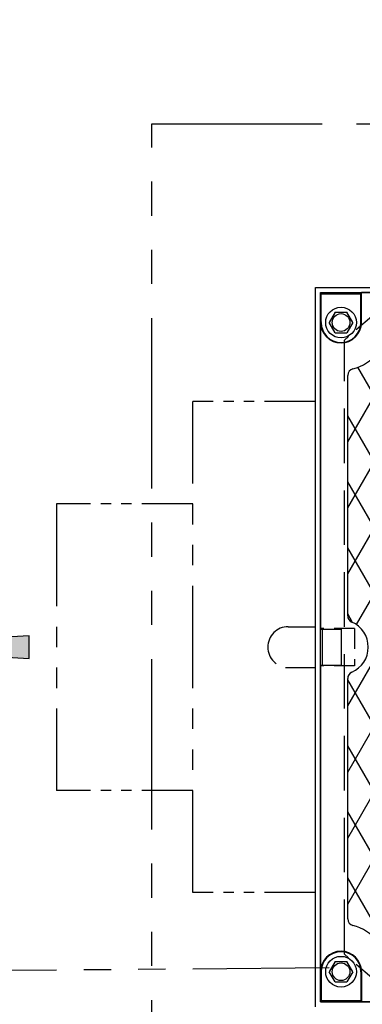
# Model space of a CAD drawing. Units: inches. Extents: x -1822 to 223, y -2186 to 1049.
# Drawn here: x 27 to 40, y -2020 to -1984 of the extents above; entities that cross this region are included whole.
import ezdxf

# ---------------------------------------------------------------- set-up
doc = ezdxf.new("R2010")
doc.units = ezdxf.units.IN
doc.header["$MEASUREMENT"] = 0
doc.linetypes.add('HIDDEN', pattern=[0.375, 0.25, -0.125])
doc.linetypes.add('PHANTOM', pattern=[2.5, 1.25, -0.25, 0.25, -0.25, 0.25, -0.25])
for name, color, linetype in [('D', 132, 'Continuous'), ('H', 30, 'HIDDEN'), ('MH', 13, 'Continuous'), ('O', 87, 'Continuous'), ('PH', 147, 'PHANTOM')]:
    doc.layers.add(name, color=color, linetype=linetype)
doc.styles.get("Standard").update_dxf_attribs({"font": 'romans.shx'})

msp = doc.modelspace()

# ---------------------------------------------------------------- hatches: boundary and pattern name
at = {"layer": 'D'}
msp.add_hatch(color=256, dxfattribs=at).paths.add_polyline_path([(23.128, -2007.451), (23.461, -2008.118), (21.461, -2007.285), (23.461, -2006.451), (23.128, -2007.118), (27.461, -2006.868), (27.461, -2007.701)])

# ---------------------------------------------------------------- linework, layer by layer
at = {"layer": 'D', "color": 2, "linetype": 'PHANTOM', "ltscale": 4}
msp.add_line((38.461, -2019.045), (16.678, -2019.222), dxfattribs=at)
at = {"layer": 'D'}
msp.add_lwpolyline([(21.461, -2007.285), (23.461, -2008.118), (23.128, -2007.451), (27.461, -2007.701), (27.461, -2006.868), (23.128, -2007.118), (23.461, -2006.451)], close=True, dxfattribs=at)
at = {"layer": 'H', "ltscale": 3}
for p, q in [((40.023, -1995.16), (39.023, -1996.031)), ((39.398, -2006.597), (38.148, -2006.597)), ((39.398, -2006.597), (39.398, -2007.972)), ((39.398, -2007.972), (38.148, -2007.972)), ((40.023, -2019.41), (39.023, -2018.538))]:
    msp.add_line(p, q, dxfattribs=at)
at = {"layer": 'H', "ltscale": 8}
msp.add_line((39.023, -2018.538), (39.023, -1996.031), dxfattribs=at)
at = {"layer": 'MH'}
for p, q in [((38.168, -1994.33), (39.629, -1994.33)), ((38.168, -1995.386), (38.168, -1994.33)), ((39.648, -1994.285), (39.629, -1994.33)), ((39.629, -1995.386), (39.629, -1994.33)), ((62.648, -1994.285), (39.648, -1994.285)), ((39.648, -1995.386), (39.648, -1994.285)), ((38.682, -1995.011), (38.465, -1995.386)), ((38.682, -1995.011), (39.115, -1995.011)), ((39.331, -1995.386), (39.115, -1995.011)), ((38.168, -1995.34), (38.148, -1995.386)), ((38.148, -1995.386), (38.148, -2006.628)), ((38.682, -1995.761), (38.465, -1995.386)), ((39.331, -1995.386), (39.115, -1995.761)), ((38.682, -1995.761), (39.115, -1995.761)), ((39.142, -1996.096), (39.142, -1996.093)), ((39.142, -2006.136), (39.142, -1997.324)), ((39.325, -2006.38), (39.142, -2006.062)), ((38.148, -2006.628), (38.898, -2006.628)), ((38.211, -2006.628), (38.211, -2007.941)), ((38.898, -2006.628), (38.898, -2007.941)), ((38.148, -2007.941), (38.148, -2019.183)), ((38.148, -2007.941), (38.898, -2007.941)), ((39.142, -2017.245), (39.142, -2008.433)), ((38.682, -2018.808), (38.465, -2019.183)), ((38.682, -2018.808), (39.115, -2018.808)), ((39.331, -2019.183), (39.115, -2018.808)), ((38.168, -2019.229), (38.148, -2019.183)), ((38.168, -2019.183), (38.168, -2020.239)), ((38.682, -2019.558), (38.465, -2019.183)), ((39.331, -2019.183), (39.115, -2019.558)), ((39.629, -2019.183), (39.629, -2020.239)), ((39.648, -2019.183), (39.648, -2020.285)), ((38.682, -2019.558), (39.115, -2019.558)), ((38.168, -2020.239), (39.629, -2020.239)), ((39.648, -2020.285), (39.629, -2020.239)), ((62.648, -2020.285), (39.648, -2020.285))]:
    msp.add_line(p, q, dxfattribs=at)
at = {"layer": 'MH', "color": 195}
for p, q in [((39.142, -1999.763), (41.731, -1995.278)), ((39.142, -2002.183), (43.128, -1995.278)), ((39.142, -2004.603), (44.525, -1995.278)), ((39.466, -2006.461), (45.923, -1995.278)), ((42.48, -2002.165), (39.513, -1997.025)), ((43.893, -2007.031), (39.142, -1998.802)), ((46.395, -2013.786), (39.142, -2001.222)), ((39.142, -2009.443), (42.741, -2003.207)), ((39.142, -2011.863), (44.11, -2003.257)), ((43.432, -2011.073), (39.142, -2003.642)), ((39.142, -2014.282), (44.043, -2005.793)), ((39.142, -2016.702), (43.966, -2008.346)), ((45.383, -2019.292), (39.142, -2008.482)), ((43.985, -2019.292), (39.142, -2010.902)), ((42.588, -2019.292), (39.142, -2013.322)), ((41.191, -2019.292), (39.142, -2015.741))]:
    msp.add_line(p, q, dxfattribs=at)
at = {"layer": 'MH'}
for centre, radius in [((38.898, -1995.386), 0.563), ((38.898, -1995.386), 0.325), ((38.898, -2019.183), 0.563), ((38.898, -2019.183), 0.325)]:
    msp.add_circle(centre, radius, dxfattribs=at)
for centre, radius, start, end in [((38.898, -1995.386), 0.75, 180, 0), ((38.898, -1995.386), 0.73, 180, 0), ((38.898, -1995.386), 1.75, 284.2732, 355.9414), ((39.392, -1997.324), 0.25, 104.2732, 180), ((39.392, -2006.136), 0.25, 180, 246.7668), ((38.898, -2007.285), 1, 293.2332, 66.7668), ((39.392, -2008.433), 0.25, 113.2332, 180), ((39.392, -2017.245), 0.25, 180, 255.7268), ((38.898, -2019.183), 1.75, 4.0586, 75.7268), ((38.898, -2019.183), 0.75, 0, 180), ((38.898, -2019.183), 0.73, 0, 180)]:
    msp.add_arc(centre, radius, start, end, dxfattribs=at)
at = {"layer": 'O'}
for p, q in [((37.961, -2020.472), (37.961, -1994.097)), ((37.961, -1994.097), (169.836, -1994.097)), ((38.148, -2020.285), (38.148, -1994.285)), ((38.148, -1994.285), (64.148, -1994.285)), ((38.148, -2020.285), (64.148, -2020.285))]:
    msp.add_line(p, q, dxfattribs=at)
at = {"layer": 'PH', "ltscale": 5}
for p, q in [((31.961, -1988.097), (175.836, -1988.097)), ((31.961, -2026.472), (31.961, -1988.097))]:
    msp.add_line(p, q, dxfattribs=at)
at = {"layer": 'PH', "ltscale": 3}
for p, q in [((33.461, -2016.285), (33.461, -1998.285)), ((28.461, -2002.035), (28.461, -2012.535))]:
    msp.add_line(p, q, dxfattribs=at)
at = {"layer": 'PH', "ltscale": 1.5}
for p, q in [((37.961, -1998.285), (33.461, -1998.285)), ((33.461, -2002.035), (28.461, -2002.035)), ((36.961, -2006.535), (37.961, -2006.535)), ((36.961, -2008.035), (37.961, -2008.035)), ((33.461, -2012.535), (28.461, -2012.535)), ((37.961, -2016.285), (33.461, -2016.285))]:
    msp.add_line(p, q, dxfattribs=at)
msp.add_arc((36.961, -2007.285), 0.75, 90, 270, dxfattribs=at)

# ---------------------------------------------------------------- texts
at = {"layer": 'D', "color": 253, "insert": (-83.273, -1953.436), "char_height": 3.4, "width": 123.05219, "attachment_point": 1}
msp.add_mtext('\\A1;{\\fArial|b0|i0|c0|p34;Notes:\\P\\P1.^IAll steel utilized in fabrication and \\P^Ishall be 1/4" plate per ASTM A36. \\P\\P2.^IPerkFilter\\fCommercialPi BT|b0|i0|c2|p18;f\\fArial|b0|i0|c0|p34; Catch basin shall be supplied \\P^Iwith traffic rated (H20) bicycle-proof grates \\P^Iand solid plate cover. \\P^I\\P3.^IInlet pipe(s) may enter device on \\P^Iany of three sides of the inlet chamber. ^I\\P^IOutlet pipe(s) may exit on any of all \\P^Ifour sides. All pipe is %%C 12" maximum.  \\P\\P4.^IInlet chamber shall be supplied with a \\P^IDRAIN DOWN device designed to remove \\P^Istanding water between storm events.\\P\\P5.^IFor  depths less than the \\P^Ispecified minimum contact \\P^IOldcastle\\fCommercialPi BT|b0|i0|c2|p18;d\\fArial|b0|i0|c0|p34; Stormwater Solutions \\P^Ifor engineering assistance.\\P\\P6.^IField poured Concrete Apron / Collar \\P^Irequired, by others. Refer to \\P^IPF-SCB-1000 for recommended configuration.\\P\\P7.^IPerk Filter\\fCommercialPi BT|b0|i0|c2|p18;f\\fArial|b0|i0|c0|p34; cartridge shall be maintained \\P^Iin accordance with manufacturer \\P^Irecommendations.}', dxfattribs=at)

doc.saveas('drawing.dxf')
